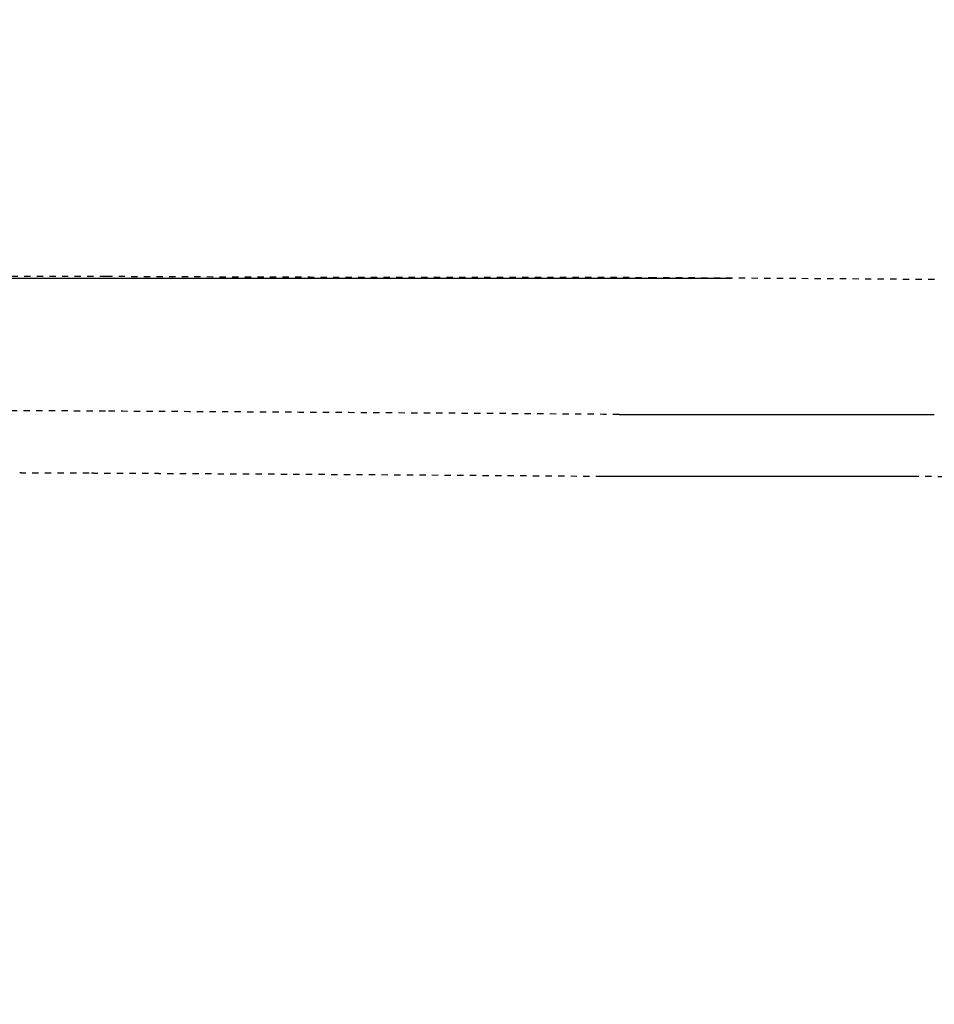
# Model space of a CAD drawing. Units: millimetres. Extents: x 1635 to 6799, y 180 to 6577.
# Drawn here: x 3106 to 3397, y 4555 to 4867 of the extents above; entities that cross this region are included whole.
import ezdxf

# ---------------------------------------------------------------- set-up
doc = ezdxf.new("R2010")
doc.units = ezdxf.units.MM
doc.linetypes.add('Hidden', pattern=[4, 2, -2])
doc.layers.add('Make2D$可见线$正切线', color=7, linetype='Continuous', true_color=0x000000)
doc.layers.add('Make2D$隐藏线$曲线', color=7, linetype='Hidden', true_color=0x8c8c8c)
doc.styles.add('ISO-25', font='arial.ttf')
doc.styles.get("Standard").update_dxf_attribs({"font": 'arial.ttf'})
doc.dimstyles.new('ISO-25', dxfattribs={"dimtxt": 2.5, "dimasz": 2.5, "dimexe": 1.25, "dimexo": 0.625, "dimtad": 1, "dimtxsty": 'Standard', "dimcen": 2.5, "dimadec": 0, "dimazin": 0, "dimtfac": 1, "dimtmove": 0, "dimatfit": 3, "dimfxl": 1, "dimarcsym": 0})

# ---------------------------------------------------------------- blocks, each defined once
blk = doc.blocks.new('*D9')
at = {"layer": 'Defpoints', "color": 0, "transparency": 16777216}
for p in [(5059.4, 5125.21), (5059.4, 4406.17), (2259, 4322.69)]:
    blk.add_point(p, dxfattribs=at)
at = {"layer": 'Make2D$可见线$正切线', "color": 0, "lineweight": -2, "transparency": 16777216}
for p, q in [((2259, 4342.69), (2259, 5145.21)), ((5059.4, 4426.17), (5059.4, 5145.21)), ((2289, 5125.21), (5029.4, 5125.21))]:
    blk.add_line(p, q, dxfattribs=at)
at = {"layer": 'Make2D$可见线$正切线', "color": 0, "transparency": 16777216}
for points in [[(2289, 5130.21), (2289, 5120.21), (2259, 5125.21)], [(5029.4, 5130.21), (5029.4, 5120.21), (5059.4, 5125.21)]]:
    blk.add_solid(points, dxfattribs=at)
at = {"layer": 'Make2D$可见线$正切线', "color": 0, "transparency": 16777216, "insert": (3659.2, 5156.09), "char_height": 36, "attachment_point": 5, "style": 'ISO-25'}
blk.add_mtext('2800', dxfattribs=at)
blk = doc.blocks.new('*D10')
at = {"layer": 'Defpoints', "color": 0, "transparency": 16777216}
for p in [(3352.25, 4785.34), (1914.29, 3736.85), (3353.16, 3736.85)]:
    blk.add_point(p, dxfattribs=at)
at = {"layer": 'Make2D$可见线$正切线', "color": 0, "lineweight": -2, "transparency": 16777216}
for p, q in [((3332.25, 4785.34), (1894.29, 4785.34)), ((1914.29, 4755.34), (1914.29, 3766.85)), ((3333.16, 3736.85), (1894.29, 3736.85))]:
    blk.add_line(p, q, dxfattribs=at)
at = {"layer": 'Make2D$可见线$正切线', "color": 0, "transparency": 16777216}
for points in [[(1909.29, 4755.34), (1919.29, 4755.34), (1914.29, 4785.34)], [(1909.29, 3766.85), (1919.29, 3766.85), (1914.29, 3736.85)]]:
    blk.add_solid(points, dxfattribs=at)
at = {"layer": 'Make2D$可见线$正切线', "color": 0, "transparency": 16777216, "insert": (1883.41, 4261.1), "char_height": 36, "attachment_point": 5, "rotation": 90, "style": 'ISO-25'}
blk.add_mtext('1050', dxfattribs=at)

msp = doc.modelspace()

# ---------------------------------------------------------------- linework, layer by layer
for p, q in [((3296.64, 4742.25), (3396.64, 4742.25)), ((3289.75, 4722.68), (3389.75, 4722.68))]:
    msp.add_line(p, q)
at = {"layer": 'Make2D$隐藏线$曲线', "color": 0, "lineweight": -3}
for points, knots in [([(3133.88, 4785.97), (3126.18, 4786), (3118.85, 4786.01), (3107.99, 4786.01), (3104.45, 4786), (3097.52, 4785.98), (3093.68, 4785.95), (3089.75, 4785.9), (3086.25, 4785.86), (3082.46, 4785.79), (3077.38, 4785.62), (3075.73, 4785.55), (3072.52, 4785.37), (3070.8, 4785.25), (3069.18, 4785.08)], [0, 0, 0, 0, 19.880209, 19.880209, 31.009426, 31.009426, 44.135969, 44.135969, 44.135969, 54.802294, 54.802294, 59.7231, 59.7231, 64.729915, 64.729915, 64.729915, 64.729915]), ([(3307.86, 4785.63), (3194.64, 4785.7), (3181.27, 4785.78), (3156.69, 4785.89), (3145.41, 4785.94), (3133.88, 4785.97)], [88.793126, 88.793126, 88.793126, 88.793126, 129.500065, 129.500065, 162.766715, 162.766715, 162.766715, 162.766715]), ([(3133.68, 4743.28), (3127.73, 4743.32), (3121.67, 4743.35), (3107.67, 4743.43), (3100.52, 4743.47), (3088.04, 4743.54), (3082.57, 4743.57), (3071.77, 4743.62), (3065.83, 4743.65), (3059.81, 4743.66)], [0, 0, 0, 0, 15.30931, 15.30931, 34.697785, 34.697785, 52.630578, 52.630578, 73.910708, 73.910708, 73.910708, 73.910708]), ([(3296.64, 4742.25), (3270.07, 4742.45), (3245.24, 4742.61), (3206.8, 4742.85), (3192.91, 4742.94), (3172.25, 4743.06), (3163.93, 4743.11), (3148.35, 4743.2), (3141.07, 4743.24), (3133.68, 4743.28)], [0, 0, 0, 0, 65.643079, 65.643079, 109.316238, 109.316238, 138.268782, 138.268782, 162.960918, 162.960918, 162.960918, 162.960918]), ([(3106.45, 4723.8), (3106.46, 4723.8), (3106.47, 4723.8), (3106.47, 4723.8), (3106.53, 4723.8), (3106.59, 4723.8), (3106.65, 4723.8), (3106.7, 4723.8), (3106.76, 4723.8), (3106.82, 4723.8), (3106.88, 4723.8), (3106.93, 4723.79), (3106.99, 4723.79), (3107.05, 4723.79), (3107.11, 4723.79), (3107.16, 4723.79), (3107.22, 4723.79), (3107.28, 4723.79), (3107.34, 4723.79), (3107.4, 4723.79), (3107.45, 4723.79), (3107.51, 4723.79), (3107.57, 4723.79), (3107.63, 4723.79), (3107.69, 4723.79), (3107.74, 4723.79), (3107.8, 4723.79), (3107.86, 4723.79), (3107.92, 4723.79), (3107.98, 4723.79), (3108.04, 4723.79), (3108.09, 4723.79), (3108.15, 4723.79), (3108.21, 4723.79), (3108.27, 4723.79), (3108.33, 4723.79), (3108.39, 4723.79), (3108.45, 4723.79), (3108.51, 4723.79), (3108.56, 4723.79), (3108.62, 4723.79), (3108.68, 4723.79), (3108.74, 4723.79), (3108.8, 4723.79), (3108.86, 4723.79), (3108.92, 4723.79), (3108.98, 4723.79), (3109.04, 4723.79), (3109.1, 4723.79), (3109.16, 4723.79), (3109.22, 4723.79), (3109.27, 4723.79), (3109.33, 4723.78), (3109.39, 4723.78), (3109.45, 4723.78), (3109.51, 4723.78), (3109.57, 4723.78), (3109.63, 4723.78), (3109.69, 4723.78), (3109.75, 4723.78), (3109.81, 4723.78), (3109.87, 4723.78), (3109.93, 4723.78), (3109.99, 4723.78), (3110.05, 4723.78), (3110.11, 4723.78), (3110.17, 4723.78), (3110.23, 4723.78), (3110.29, 4723.78), (3110.35, 4723.78), (3110.41, 4723.78), (3110.47, 4723.78), (3110.54, 4723.78), (3110.6, 4723.78), (3110.66, 4723.78), (3110.72, 4723.78), (3110.78, 4723.78), (3110.84, 4723.78), (3110.9, 4723.78), (3110.96, 4723.78), (3111.02, 4723.78), (3111.08, 4723.78), (3111.14, 4723.78), (3111.2, 4723.78), (3111.27, 4723.78), (3111.33, 4723.78), (3111.39, 4723.78), (3111.45, 4723.78), (3111.51, 4723.78), (3111.57, 4723.78), (3111.63, 4723.77), (3111.69, 4723.77), (3111.76, 4723.77), (3111.82, 4723.77), (3111.88, 4723.77), (3111.94, 4723.77), (3112, 4723.77), (3112.06, 4723.77), (3112.13, 4723.77), (3112.19, 4723.77), (3112.25, 4723.77), (3112.31, 4723.77), (3112.37, 4723.77), (3112.44, 4723.77), (3112.5, 4723.77), (3112.56, 4723.77), (3112.62, 4723.77), (3112.68, 4723.77), (3112.75, 4723.77), (3112.81, 4723.77), (3112.87, 4723.77), (3112.93, 4723.77), (3113, 4723.77), (3113.06, 4723.77), (3113.12, 4723.77), (3113.18, 4723.77), (3113.25, 4723.77), (3113.31, 4723.77), (3113.37, 4723.77), (3113.44, 4723.77), (3113.5, 4723.77), (3113.56, 4723.77), (3113.62, 4723.77), (3113.69, 4723.77), (3113.75, 4723.77), (3113.81, 4723.77), (3113.88, 4723.76), (3113.94, 4723.76), (3114, 4723.76), (3114.07, 4723.76), (3114.13, 4723.76), (3114.19, 4723.76), (3114.26, 4723.76), (3114.32, 4723.76), (3114.39, 4723.76), (3114.45, 4723.76), (3114.51, 4723.76), (3114.58, 4723.76), (3114.64, 4723.76), (3114.7, 4723.76), (3114.77, 4723.76), (3114.83, 4723.76), (3114.9, 4723.76), (3114.96, 4723.76), (3115.03, 4723.76), (3115.09, 4723.76), (3115.15, 4723.76), (3115.22, 4723.76), (3115.28, 4723.76), (3115.35, 4723.76), (3115.41, 4723.76), (3115.48, 4723.76), (3115.54, 4723.76), (3115.61, 4723.76), (3115.67, 4723.76), (3115.73, 4723.76), (3115.8, 4723.76), (3115.86, 4723.76), (3115.93, 4723.76), (3115.99, 4723.75), (3116.06, 4723.75), (3116.12, 4723.75), (3116.19, 4723.75), (3116.25, 4723.75), (3116.32, 4723.75), (3116.39, 4723.75), (3116.45, 4723.75), (3116.52, 4723.75), (3116.58, 4723.75), (3116.65, 4723.75), (3116.71, 4723.75), (3116.78, 4723.75), (3116.84, 4723.75), (3116.91, 4723.75), (3116.98, 4723.75), (3117.04, 4723.75), (3117.11, 4723.75), (3117.17, 4723.75), (3117.24, 4723.75), (3117.31, 4723.75), (3117.37, 4723.75), (3117.44, 4723.75), (3117.5, 4723.75), (3117.57, 4723.75), (3117.64, 4723.75), (3117.7, 4723.75), (3117.77, 4723.75), (3117.84, 4723.75), (3117.9, 4723.75), (3117.97, 4723.75), (3118.04, 4723.75), (3118.1, 4723.74), (3118.17, 4723.74), (3118.24, 4723.74), (3118.3, 4723.74), (3118.37, 4723.74), (3118.44, 4723.74), (3118.5, 4723.74), (3118.57, 4723.74), (3118.64, 4723.74), (3118.71, 4723.74), (3118.77, 4723.74), (3118.84, 4723.74), (3118.91, 4723.74), (3118.97, 4723.74), (3119.04, 4723.74), (3119.11, 4723.74), (3119.18, 4723.74), (3119.24, 4723.74), (3119.31, 4723.74), (3119.38, 4723.74), (3119.45, 4723.74), (3119.52, 4723.74), (3119.58, 4723.74), (3119.65, 4723.74), (3119.72, 4723.74), (3119.79, 4723.74), (3119.86, 4723.74), (3119.92, 4723.74), (3119.99, 4723.74), (3120.06, 4723.74), (3120.13, 4723.74), (3120.2, 4723.73), (3120.27, 4723.73), (3120.33, 4723.73), (3120.4, 4723.73), (3120.47, 4723.73), (3120.54, 4723.73), (3120.61, 4723.73), (3120.68, 4723.73), (3120.75, 4723.73), (3120.82, 4723.73), (3120.88, 4723.73), (3120.95, 4723.73), (3121.02, 4723.73), (3121.09, 4723.73), (3121.16, 4723.73), (3121.23, 4723.73), (3121.3, 4723.73), (3121.37, 4723.73), (3121.44, 4723.73), (3121.51, 4723.73), (3121.58, 4723.73), (3121.65, 4723.73), (3121.72, 4723.73), (3121.79, 4723.73), (3121.86, 4723.73), (3121.93, 4723.73), (3122, 4723.73), (3122.07, 4723.73), (3122.14, 4723.73), (3122.21, 4723.73), (3122.28, 4723.72), (3122.35, 4723.72), (3122.42, 4723.72), (3122.49, 4723.72), (3122.56, 4723.72), (3122.63, 4723.72), (3122.7, 4723.72), (3122.77, 4723.72), (3122.84, 4723.72), (3122.91, 4723.72), (3122.98, 4723.72), (3123.05, 4723.72), (3123.12, 4723.72), (3123.19, 4723.72), (3123.26, 4723.72), (3123.33, 4723.72), (3123.41, 4723.72), (3123.48, 4723.72), (3123.55, 4723.72), (3123.62, 4723.72), (3123.69, 4723.72), (3123.76, 4723.72), (3123.83, 4723.72), (3123.9, 4723.72), (3123.98, 4723.72), (3124.05, 4723.72), (3124.12, 4723.72), (3124.19, 4723.72), (3124.26, 4723.71), (3124.33, 4723.71), (3124.41, 4723.71), (3124.48, 4723.71), (3124.55, 4723.71), (3124.62, 4723.71), (3124.69, 4723.71), (3124.77, 4723.71), (3124.84, 4723.71), (3124.91, 4723.71), (3124.98, 4723.71), (3125.05, 4723.71), (3125.13, 4723.71), (3125.2, 4723.71), (3125.27, 4723.71), (3125.34, 4723.71), (3125.42, 4723.71), (3125.49, 4723.71), (3125.56, 4723.71), (3125.63, 4723.71), (3125.71, 4723.71), (3125.78, 4723.71), (3125.85, 4723.71), (3125.93, 4723.71), (3126, 4723.71), (3126.07, 4723.71), (3126.15, 4723.71), (3126.22, 4723.71), (3126.29, 4723.7), (3126.37, 4723.7), (3126.44, 4723.7), (3126.51, 4723.7), (3126.59, 4723.7), (3126.66, 4723.7), (3126.73, 4723.7), (3126.81, 4723.7), (3126.88, 4723.7), (3126.96, 4723.7), (3127.03, 4723.7), (3127.1, 4723.7), (3127.18, 4723.7), (3127.25, 4723.7), (3127.33, 4723.7), (3127.4, 4723.7), (3127.47, 4723.7), (3127.55, 4723.7), (3127.62, 4723.7), (3127.7, 4723.7), (3127.77, 4723.7), (3127.85, 4723.7), (3127.92, 4723.7), (3128, 4723.7), (3128.07, 4723.7), (3128.14, 4723.7), (3128.22, 4723.69), (3128.29, 4723.69), (3128.37, 4723.69), (3128.44, 4723.69), (3128.52, 4723.69), (3128.59, 4723.69), (3128.67, 4723.69), (3128.75, 4723.69), (3128.82, 4723.69), (3128.9, 4723.69), (3128.97, 4723.69), (3129.05, 4723.69), (3129.12, 4723.69), (3129.2, 4723.69), (3129.27, 4723.69)], [54.797949, 54.797949, 54.797949, 54.797949, 54.823253, 54.823253, 54.823253, 54.995006, 54.995006, 54.995006, 55.167187, 55.167187, 55.167187, 55.339797, 55.339797, 55.339797, 55.512835, 55.512835, 55.512835, 55.686304, 55.686304, 55.686304, 55.860203, 55.860203, 55.860203, 56.034534, 56.034534, 56.034534, 56.209298, 56.209298, 56.209298, 56.384496, 56.384496, 56.384496, 56.560129, 56.560129, 56.560129, 56.736198, 56.736198, 56.736198, 56.912704, 56.912704, 56.912704, 57.089647, 57.089647, 57.089647, 57.26703, 57.26703, 57.26703, 57.444853, 57.444853, 57.444853, 57.623117, 57.623117, 57.623117, 57.801822, 57.801822, 57.801822, 57.980971, 57.980971, 57.980971, 58.160563, 58.160563, 58.160563, 58.340601, 58.340601, 58.340601, 58.521085, 58.521085, 58.521085, 58.702015, 58.702015, 58.702015, 58.883394, 58.883394, 58.883394, 59.065222, 59.065222, 59.065222, 59.247499, 59.247499, 59.247499, 59.430228, 59.430228, 59.430228, 59.613409, 59.613409, 59.613409, 59.797043, 59.797043, 59.797043, 59.981131, 59.981131, 59.981131, 60.165674, 60.165674, 60.165674, 60.350673, 60.350673, 60.350673, 60.53613, 60.53613, 60.53613, 60.722044, 60.722044, 60.722044, 60.908418, 60.908418, 60.908418, 61.095252, 61.095252, 61.095252, 61.282547, 61.282547, 61.282547, 61.470304, 61.470304, 61.470304, 61.658524, 61.658524, 61.658524, 61.847209, 61.847209, 61.847209, 62.036359, 62.036359, 62.036359, 62.225975, 62.225975, 62.225975, 62.416058, 62.416058, 62.416058, 62.60661, 62.60661, 62.60661, 62.79763, 62.79763, 62.79763, 62.989122, 62.989122, 62.989122, 63.181084, 63.181084, 63.181084, 63.373519, 63.373519, 63.373519, 63.566427, 63.566427, 63.566427, 63.759809, 63.759809, 63.759809, 63.953667, 63.953667, 63.953667, 64.148002, 64.148002, 64.148002, 64.342813, 64.342813, 64.342813, 64.538103, 64.538103, 64.538103, 64.733873, 64.733873, 64.733873, 64.930123, 64.930123, 64.930123, 65.126854, 65.126854, 65.126854, 65.324068, 65.324068, 65.324068, 65.521766, 65.521766, 65.521766, 65.719948, 65.719948, 65.719948, 65.918615, 65.918615, 65.918615, 66.11777, 66.11777, 66.11777, 66.317411, 66.317411, 66.317411, 66.517542, 66.517542, 66.517542, 66.718162, 66.718162, 66.718162, 66.919272, 66.919272, 66.919272, 67.120874, 67.120874, 67.120874, 67.322969, 67.322969, 67.322969, 67.525558, 67.525558, 67.525558, 67.728641, 67.728641, 67.728641, 67.93222, 67.93222, 67.93222, 68.136296, 68.136296, 68.136296, 68.34087, 68.34087, 68.34087, 68.545942, 68.545942, 68.545942, 68.751514, 68.751514, 68.751514, 68.957587, 68.957587, 68.957587, 69.164162, 69.164162, 69.164162, 69.37124, 69.37124, 69.37124, 69.578821, 69.578821, 69.578821, 69.786908, 69.786908, 69.786908, 69.9955, 69.9955, 69.9955, 70.2046, 70.2046, 70.2046, 70.414207, 70.414207, 70.414207, 70.624324, 70.624324, 70.624324, 70.83495, 70.83495, 70.83495, 71.046088, 71.046088, 71.046088, 71.257738, 71.257738, 71.257738, 71.4699, 71.4699, 71.4699, 71.682577, 71.682577, 71.682577, 71.895769, 71.895769, 71.895769, 72.109477, 72.109477, 72.109477, 72.323703, 72.323703, 72.323703, 72.538446, 72.538446, 72.538446, 72.753709, 72.753709, 72.753709, 72.969492, 72.969492, 72.969492, 73.185797, 73.185797, 73.185797, 73.402623, 73.402623, 73.402623, 73.619973, 73.619973, 73.619973, 73.837848, 73.837848, 73.837848, 74.056247, 74.056247, 74.056247, 74.275173, 74.275173, 74.275173, 74.494627, 74.494627, 74.494627, 74.714609, 74.714609, 74.714609, 74.93512, 74.93512, 74.93512, 75.156162, 75.156162, 75.156162, 75.377736, 75.377736, 75.377736, 75.599842, 75.599842, 75.599842, 75.822482, 75.822482, 75.822482, 76.045656, 76.045656, 76.045656, 76.269366, 76.269366, 76.269366, 76.493612, 76.493612, 76.493612, 76.718396, 76.718396, 76.718396, 76.943719, 76.943719, 76.943719, 77.169582, 77.169582, 77.169582, 77.395985, 77.395985, 77.395985, 77.622931, 77.622931, 77.622931, 77.622931]), ([(3129.27, 4723.69), (3129.58, 4723.69), (3129.88, 4723.69), (3130.19, 4723.68), (3130.49, 4723.68), (3130.8, 4723.68), (3131.11, 4723.68), (3131.42, 4723.68), (3131.73, 4723.68), (3132.04, 4723.68), (3132.35, 4723.67), (3132.67, 4723.67), (3132.98, 4723.67), (3133.29, 4723.67), (3133.61, 4723.67), (3133.93, 4723.67), (3134.24, 4723.66), (3134.56, 4723.66), (3134.88, 4723.66), (3135.2, 4723.66), (3135.52, 4723.66), (3135.84, 4723.66), (3136.17, 4723.65), (3136.49, 4723.65), (3136.82, 4723.65), (3137.14, 4723.65), (3137.47, 4723.65), (3137.8, 4723.65), (3138.13, 4723.64), (3138.45, 4723.64), (3138.78, 4723.64), (3139.12, 4723.64), (3139.45, 4723.64), (3139.78, 4723.63), (3140.11, 4723.63), (3140.45, 4723.63), (3140.78, 4723.63), (3141.12, 4723.63), (3141.46, 4723.63), (3141.79, 4723.62), (3142.13, 4723.62), (3142.47, 4723.62), (3142.81, 4723.62), (3143.16, 4723.62), (3143.5, 4723.62), (3143.84, 4723.61), (3144.19, 4723.61), (3144.53, 4723.61), (3144.87, 4723.61), (3145.22, 4723.61), (3145.57, 4723.6), (3145.92, 4723.6), (3146.27, 4723.6), (3146.62, 4723.6), (3146.97, 4723.6), (3147.32, 4723.59), (3147.67, 4723.59), (3148.02, 4723.59), (3148.38, 4723.59), (3148.73, 4723.59), (3149.09, 4723.59), (3149.44, 4723.58), (3149.8, 4723.58), (3150.16, 4723.58), (3150.52, 4723.58), (3150.87, 4723.58), (3151.23, 4723.57), (3151.96, 4723.57), (3152.69, 4723.57), (3153.41, 4723.56), (3156.41, 4723.55), (3159.4, 4723.53), (3162.38, 4723.51), (3175.7, 4723.44), (3188.85, 4723.36), (3201.85, 4723.28), (3231.31, 4723.1), (3260.61, 4722.9), (3289.75, 4722.68)], [0, 0, 0, 0, 0.913195, 0.913195, 0.913195, 1.834998, 1.834998, 1.834998, 2.765332, 2.765332, 2.765332, 3.704118, 3.704118, 3.704118, 4.651281, 4.651281, 4.651281, 5.606741, 5.606741, 5.606741, 6.570424, 6.570424, 6.570424, 7.54225, 7.54225, 7.54225, 8.522143, 8.522143, 8.522143, 9.510025, 9.510025, 9.510025, 10.50582, 10.50582, 10.50582, 11.50945, 11.50945, 11.50945, 12.520837, 12.520837, 12.520837, 13.539905, 13.539905, 13.539905, 14.566575, 14.566575, 14.566575, 15.600772, 15.600772, 15.600772, 16.642417, 16.642417, 16.642417, 17.691434, 17.691434, 17.691434, 18.747745, 18.747745, 18.747745, 19.811272, 19.811272, 19.811272, 20.881939, 20.881939, 20.881939, 21.959669, 21.959669, 21.959669, 24.136005, 24.136005, 24.136005, 33.108392, 33.108392, 33.108392, 72.578465, 72.578465, 72.578465, 160.480877, 160.480877, 160.480877, 160.480877]), ([(3389.75, 4722.68), (3415, 4722.49), (3438.71, 4722.29), (3474.95, 4721.94), (3487.67, 4721.81), (3512.89, 4721.53), (3527.06, 4721.36), (3541.57, 4721.15)], [0, 0, 0, 0, 63.213403, 63.213403, 103.246874, 103.246874, 151.822903, 151.822903, 151.822903, 151.822903])]:
    msp.add_open_spline(points, degree=3, knots=knots, dxfattribs=at)
msp.add_open_spline([(3396.65, 4785.02), (3367.2, 4785.25), (3337.6, 4785.45), (3307.86, 4785.63)], degree=3, dxfattribs=at)

# ---------------------------------------------------------------- dimensions: what is measured, and where the dimension line sits
at = {"layer": 'Make2D$可见线$正切线', "color": 3, "true_color": 0x00ff00}
dim = msp.add_linear_dim(base=(5059.4, 5125.21), p1=(2259, 4322.69), p2=(5059.4, 4406.17), dimstyle='ISO-25', override={"dimscale": 20, "dimtxt": 1.8, "dimasz": 1.5, "dimexe": 1, "dimexo": 1, "dimdec": 0, "dimzin": 1, "dimtxsty": 'ISO-25', "dimfxl": 20, "dimtzin": 1}, dxfattribs=at)
dim.commit()
dim.dimension.update_dxf_attribs({"geometry": '*D9', "text_midpoint": (3659.2, 5156.09)})
dim = msp.add_linear_dim(base=(1914.29, 3736.85), p1=(3352.25, 4785.34), p2=(3353.16, 3736.85), angle=90, text='1050', dimstyle='ISO-25', override={"dimscale": 20, "dimtxt": 1.8, "dimasz": 1.5, "dimexe": 1, "dimexo": 1, "dimdec": 0, "dimzin": 1, "dimtxsty": 'ISO-25', "dimfxl": 20, "dimtzin": 1}, dxfattribs=at)
dim.commit()
dim.dimension.update_dxf_attribs({"geometry": '*D10', "text_midpoint": (1883.41, 4261.1)})

doc.saveas('drawing.dxf')
